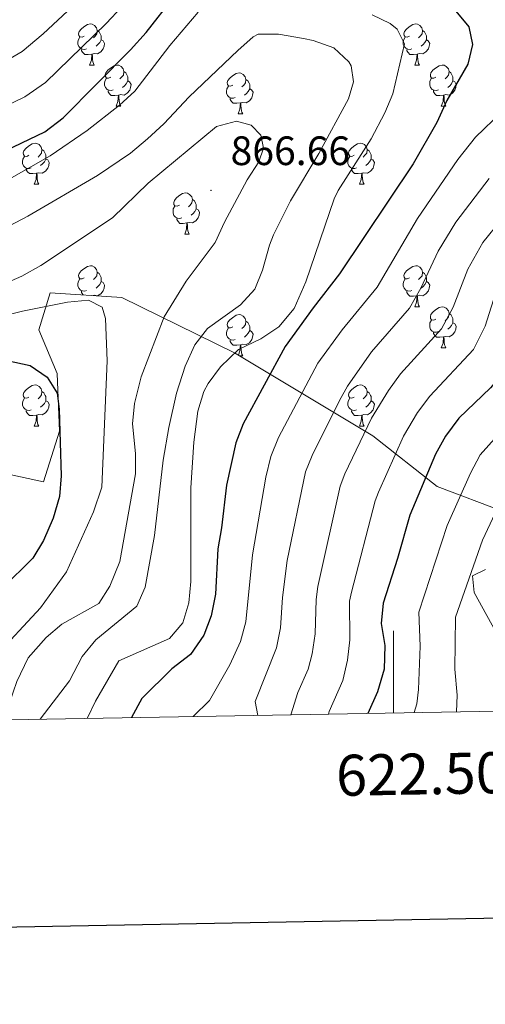
# Model space of a CAD drawing. Units: metres. Extents: x 620537 to 625044, y 4710577 to 4713626.
# Drawn here: x 622409 to 622522, y 4710934 to 4711174 of the extents above; entities that cross this region are included whole.
import ezdxf
from ezdxf.enums import TextEntityAlignment as Align

# ---------------------------------------------------------------- set-up
doc = ezdxf.new("R2010")
doc.units = ezdxf.units.M
doc.header["$MEASUREMENT"] = 0
for name, color, linetype, lineweight in [('Carátula', 7, 'Continuous', 5), ('Level 35', 92, 'Continuous', 0), ('Level 36', 19, 'Continuous', 0), ('Level 4', 36, 'Continuous', 30), ('Level 41', 39, 'Continuous', 0), ('Level 5', 36, 'Continuous', 0), ('Level 61', 19, 'Continuous', 0), ('Level 63', 7, 'Continuous', 0), ('Level 7', 19, 'Continuous', 0)]:
    doc.layers.add(name, color=color, linetype=linetype, lineweight=lineweight)
doc.styles.add('Arial', font='ARIAL.TTF', dxfattribs={"height": 0.2})

# ---------------------------------------------------------------- blocks, each defined once
blk = doc.blocks.new('5PATER')
at = {"layer": 'Carátula', "linetype": 'Continuous', "lineweight": 5}
h = blk.add_hatch(color=250, dxfattribs=at)
edge = h.paths.add_edge_path()
edge.add_ellipse((0, 0), major_axis=(-1.33, -1.34), ratio=0.999422, start_angle=0, end_angle=360)

msp = doc.modelspace()

# ---------------------------------------------------------------- linework, layer by layer
at = {"layer": 'Level 35', "color": 92, "linetype": 'Continuous', "lineweight": 0, "ltscale": 0.5}
for points in [[(622526.93, 4711053.94, 814.05), (622510.63, 4711060.13, 823.17), (622494.9, 4711072.5, 833.82), (622461.19, 4711092.73, 855.06), (622433.66, 4711106.23, 868.65), (622416.24, 4711107.35, 868.17), (622413.43, 4711098.36, 871.96), (622417.93, 4711087.67, 874.13), (622418.49, 4711073.62, 875.03), (622414.56, 4711061.25, 876.77), (622398.82, 4711064.62, 884.62), (622388.71, 4711061.81, 885.01), (622382.53, 4711047.2, 885.01), (622369.05, 4711039.89, 887.59), (622352.19, 4711038.76, 890.79), (622329.72, 4711039.89, 894.53), (622302.57, 4711031.26, 903.35)], [(622525.8, 4711023.02, 808.78), (622519.62, 4711034.27, 813.71), (622519.24, 4711038.33, 814.68), (622522.43, 4711039.89, 813.26)]]:
    msp.add_polyline3d(points, dxfattribs=at)
at = {"layer": 'Level 36', "color": 92, "linetype": 'Continuous', "lineweight": 0}
for p, q in [((622425.83, 4711162.93, 0.01), (622426.95, 4711162.93, 0.01)), ((622505.15, 4711162.93, 0.01), (622506.28, 4711162.93, 0.01)), ((622432.3, 4711152.89, 0.01), (622433.43, 4711152.89, 0.01)), ((622511.63, 4711152.89, 0.01), (622512.75, 4711152.89, 0.01)), ((622462.07, 4711150.99, 0.01), (622463.2, 4711150.99, 0.01)), ((622412.32, 4711133.84, 0.01), (622413.45, 4711133.84, 0.01)), ((622491.65, 4711133.84, 0.01), (622492.78, 4711133.84, 0.01)), ((622449.02, 4711121.7, 0.01), (622450.14, 4711121.7, 0.01)), ((622505.15, 4711103.94, 0.01), (622506.28, 4711103.94, 0.01)), ((622511.63, 4711093.9, 0.01), (622512.75, 4711093.9, 0.01)), ((622462.41, 4711092, 0.01), (622463.2, 4711092, 0.01)), ((622412.32, 4711074.85, 0.01), (622413.45, 4711074.85, 0.01)), ((622491.65, 4711074.85, 0.01), (622492.78, 4711074.85, 0.01))]:
    msp.add_line(p, q, dxfattribs=at)
for points in [[(622424.53, 4711169.99, 0.01), (622424, 4711169.72, 0.01), (622423.47, 4711169.78, 0.01), (622423.2, 4711170.15, 0.01), (622423.15, 4711170.57, 0.01), (622423.31, 4711171.09, 0.01), (622423.79, 4711171.69, 0.01), (622424.42, 4711172.22, 0.01), (622425.32, 4711172.8, 0.01), (622426.07, 4711172.96, 0.01), (622426.49, 4711172.91, 0.01), (622427.02, 4711172.59, 0.01), (622427.55, 4711172.01, 0.01), (622427.71, 4711171.37, 0.01), (622427.6, 4711170.52, 0.01), (622427.18, 4711169.99, 0.01), (622426.76, 4711169.56, 0.01)], [(622427.71, 4711171.37, 0.01), (622428.19, 4711171.05, 0.01), (622428.5, 4711170.41, 0.01), (622428.66, 4711170.09, 0.01), (622428.66, 4711169.51, 0.01), (622428.66, 4711169.09, 0.01), (622428.29, 4711168.4, 0.01), (622427.87, 4711167.92, 0.01), (622427.39, 4711167.5, 0.01)], [(622503.85, 4711169.99, 0.01), (622503.32, 4711169.72, 0.01), (622502.79, 4711169.78, 0.01), (622502.53, 4711170.15, 0.01), (622502.47, 4711170.57, 0.01), (622502.63, 4711171.09, 0.01), (622503.11, 4711171.69, 0.01), (622503.75, 4711172.22, 0.01), (622504.65, 4711172.8, 0.01), (622505.39, 4711172.96, 0.01), (622505.82, 4711172.91, 0.01), (622506.35, 4711172.59, 0.01), (622506.88, 4711172.01, 0.01), (622507.04, 4711171.37, 0.01), (622506.93, 4711170.52, 0.01), (622506.5, 4711169.99, 0.01), (622506.08, 4711169.56, 0.01)], [(622507.04, 4711171.37, 0.01), (622507.51, 4711171.05, 0.01), (622507.83, 4711170.41, 0.01), (622507.99, 4711170.09, 0.01), (622507.99, 4711169.51, 0.01), (622507.99, 4711169.09, 0.01), (622507.62, 4711168.4, 0.01), (622507.2, 4711167.92, 0.01), (622506.72, 4711167.5, 0.01)], [(622425.11, 4711166.91, 0.01), (622424.69, 4711166.75, 0.01), (622424.1, 4711166.81, 0.01), (622423.63, 4711167.02, 0.01), (622423.2, 4711167.44, 0.01), (622422.99, 4711168.03, 0.01), (622422.99, 4711168.45, 0.01), (622423.04, 4711169.03, 0.01), (622423.47, 4711169.72, 0.01)], [(622428.66, 4711169.09, 0.01), (622429.12, 4711168.84, 0.01), (622429.46, 4711168.22, 0.01), (622429.35, 4711167.5, 0.01), (622429.14, 4711166.86, 0.01), (622428.56, 4711166.12, 0.01), (622427.76, 4711165.64, 0.01), (622426.91, 4711165.74, 0.01), (622426.48, 4711165.61, 0.01)], [(622504.44, 4711166.91, 0.01), (622504.01, 4711166.75, 0.01), (622503.43, 4711166.81, 0.01), (622502.95, 4711167.02, 0.01), (622502.53, 4711167.44, 0.01), (622502.31, 4711168.03, 0.01), (622502.31, 4711168.45, 0.01), (622502.37, 4711169.03, 0.01), (622502.79, 4711169.72, 0.01)], [(622507.99, 4711169.09, 0.01), (622508.44, 4711168.84, 0.01), (622508.79, 4711168.22, 0.01), (622508.68, 4711167.5, 0.01), (622508.47, 4711166.86, 0.01), (622507.88, 4711166.12, 0.01), (622507.09, 4711165.64, 0.01), (622506.24, 4711165.74, 0.01), (622505.81, 4711165.61, 0.01)], [(622426.37, 4711165.61, 0.01), (622425.48, 4711165.53, 0.01), (622424.64, 4711165.53, 0.01), (622424.21, 4711165.96, 0.01), (622423.89, 4711166.43, 0.01), (622423.89, 4711166.75, 0.01)], [(622505.7, 4711165.61, 0.01), (622504.81, 4711165.53, 0.01), (622503.96, 4711165.53, 0.01), (622503.54, 4711165.96, 0.01), (622503.22, 4711166.43, 0.01), (622503.22, 4711166.75, 0.01)], [(622425.83, 4711162.93, 0.01), (622426.26, 4711164.09, 0.01), (622426.37, 4711165.61, 0.01), (622426.48, 4711165.61, 0.01), (622426.52, 4711165.03, 0.01), (622426.55, 4711164.34, 0.01), (622426.62, 4711163.73, 0.01), (622426.74, 4711163.33, 0.01), (622426.95, 4711162.93, 0.01)], [(622505.15, 4711162.93, 0.01), (622505.59, 4711164.09, 0.01), (622505.7, 4711165.61, 0.01), (622505.81, 4711165.61, 0.01), (622505.84, 4711165.03, 0.01), (622505.88, 4711164.34, 0.01), (622505.95, 4711163.73, 0.01), (622506.06, 4711163.33, 0.01), (622506.28, 4711162.93, 0.01)], [(622431, 4711159.95, 0.01), (622430.47, 4711159.69, 0.01), (622429.94, 4711159.74, 0.01), (622429.68, 4711160.11, 0.01), (622429.62, 4711160.54, 0.01), (622429.78, 4711161.06, 0.01), (622430.26, 4711161.65, 0.01), (622430.9, 4711162.18, 0.01), (622431.8, 4711162.77, 0.01), (622432.54, 4711162.93, 0.01), (622432.97, 4711162.87, 0.01), (622433.5, 4711162.56, 0.01), (622434.03, 4711161.97, 0.01), (622434.19, 4711161.33, 0.01), (622434.08, 4711160.48, 0.01), (622433.65, 4711159.95, 0.01), (622433.23, 4711159.53, 0.01)], [(622434.19, 4711161.33, 0.01), (622434.66, 4711161.02, 0.01), (622434.98, 4711160.38, 0.01), (622435.14, 4711160.06, 0.01), (622435.14, 4711159.48, 0.01), (622435.14, 4711159.05, 0.01), (622434.77, 4711158.36, 0.01), (622434.35, 4711157.88, 0.01), (622433.87, 4711157.46, 0.01)], [(622460.77, 4711158.05, 0.01), (622460.24, 4711157.78, 0.01), (622459.71, 4711157.84, 0.01), (622459.45, 4711158.21, 0.01), (622459.39, 4711158.63, 0.01), (622459.55, 4711159.15, 0.01), (622460.03, 4711159.75, 0.01), (622460.67, 4711160.28, 0.01), (622461.57, 4711160.86, 0.01), (622462.31, 4711161.02, 0.01), (622462.74, 4711160.97, 0.01), (622463.27, 4711160.65, 0.01), (622463.8, 4711160.07, 0.01), (622463.96, 4711159.43, 0.01), (622463.85, 4711158.58, 0.01), (622463.42, 4711158.05, 0.01), (622463, 4711157.62, 0.01)], [(622510.33, 4711159.95, 0.01), (622509.8, 4711159.69, 0.01), (622509.27, 4711159.74, 0.01), (622509, 4711160.11, 0.01), (622508.95, 4711160.54, 0.01), (622509.11, 4711161.06, 0.01), (622509.59, 4711161.65, 0.01), (622510.22, 4711162.18, 0.01), (622511.12, 4711162.77, 0.01), (622511.87, 4711162.93, 0.01), (622512.29, 4711162.87, 0.01), (622512.82, 4711162.56, 0.01), (622513.35, 4711161.97, 0.01), (622513.51, 4711161.33, 0.01), (622513.4, 4711160.48, 0.01), (622512.98, 4711159.95, 0.01), (622512.56, 4711159.53, 0.01)], [(622513.51, 4711161.33, 0.01), (622513.99, 4711161.02, 0.01), (622514.3, 4711160.38, 0.01), (622514.46, 4711160.06, 0.01), (622514.46, 4711159.48, 0.01), (622514.46, 4711159.05, 0.01), (622514.09, 4711158.36, 0.01), (622513.67, 4711157.88, 0.01), (622513.19, 4711157.46, 0.01)], [(622431.59, 4711156.87, 0.01), (622431.16, 4711156.71, 0.01), (622430.58, 4711156.77, 0.01), (622430.1, 4711156.98, 0.01), (622429.68, 4711157.41, 0.01), (622429.46, 4711157.99, 0.01), (622429.46, 4711158.41, 0.01), (622429.52, 4711159, 0.01), (622429.94, 4711159.69, 0.01)], [(622435.14, 4711159.05, 0.01), (622435.59, 4711158.8, 0.01), (622435.94, 4711158.19, 0.01), (622435.83, 4711157.46, 0.01), (622435.62, 4711156.82, 0.01), (622435.03, 4711156.08, 0.01), (622434.24, 4711155.6, 0.01), (622433.39, 4711155.71, 0.01), (622432.96, 4711155.58, 0.01)], [(622463.96, 4711159.43, 0.01), (622464.43, 4711159.11, 0.01), (622464.75, 4711158.47, 0.01), (622464.91, 4711158.15, 0.01), (622464.91, 4711157.57, 0.01), (622464.91, 4711157.15, 0.01), (622464.54, 4711156.46, 0.01), (622464.12, 4711155.98, 0.01), (622463.64, 4711155.56, 0.01)], [(622510.91, 4711156.87, 0.01), (622510.49, 4711156.71, 0.01), (622509.9, 4711156.77, 0.01), (622509.43, 4711156.98, 0.01), (622509, 4711157.41, 0.01), (622508.79, 4711157.99, 0.01), (622508.79, 4711158.41, 0.01), (622508.84, 4711159, 0.01), (622509.27, 4711159.69, 0.01)], [(622514.46, 4711159.05, 0.01), (622514.92, 4711158.8, 0.01), (622515.26, 4711158.19, 0.01), (622515.15, 4711157.46, 0.01), (622514.94, 4711156.82, 0.01), (622514.36, 4711156.08, 0.01), (622513.56, 4711155.6, 0.01), (622512.71, 4711155.71, 0.01), (622512.28, 4711155.58, 0.01)], [(622432.85, 4711155.58, 0.01), (622431.96, 4711155.49, 0.01), (622431.11, 4711155.49, 0.01), (622430.69, 4711155.92, 0.01), (622430.37, 4711156.4, 0.01), (622430.37, 4711156.71, 0.01)], [(622461.36, 4711154.97, 0.01), (622460.93, 4711154.81, 0.01), (622460.35, 4711154.87, 0.01), (622459.87, 4711155.08, 0.01), (622459.45, 4711155.5, 0.01), (622459.23, 4711156.09, 0.01), (622459.23, 4711156.51, 0.01), (622459.29, 4711157.09, 0.01), (622459.71, 4711157.78, 0.01)], [(622464.91, 4711157.15, 0.01), (622465.36, 4711156.9, 0.01), (622465.71, 4711156.28, 0.01), (622465.6, 4711155.56, 0.01), (622465.39, 4711154.92, 0.01), (622464.8, 4711154.18, 0.01), (622464.01, 4711153.7, 0.01), (622463.16, 4711153.8, 0.01), (622462.73, 4711153.67, 0.01)], [(622512.17, 4711155.58, 0.01), (622511.28, 4711155.49, 0.01), (622510.44, 4711155.49, 0.01), (622510.01, 4711155.92, 0.01), (622509.69, 4711156.4, 0.01), (622509.69, 4711156.71, 0.01)], [(622432.3, 4711152.89, 0.01), (622432.74, 4711154.05, 0.01), (622432.85, 4711155.58, 0.01), (622432.96, 4711155.58, 0.01), (622432.99, 4711154.99, 0.01), (622433.03, 4711154.31, 0.01), (622433.1, 4711153.69, 0.01), (622433.21, 4711153.29, 0.01), (622433.43, 4711152.89, 0.01)], [(622462.62, 4711153.67, 0.01), (622461.73, 4711153.59, 0.01), (622460.88, 4711153.59, 0.01), (622460.46, 4711154.02, 0.01), (622460.14, 4711154.49, 0.01), (622460.14, 4711154.81, 0.01)], [(622511.63, 4711152.89, 0.01), (622512.06, 4711154.05, 0.01), (622512.17, 4711155.58, 0.01), (622512.28, 4711155.58, 0.01), (622512.32, 4711154.99, 0.01), (622512.35, 4711154.31, 0.01), (622512.42, 4711153.69, 0.01), (622512.54, 4711153.29, 0.01), (622512.75, 4711152.89, 0.01)], [(622462.07, 4711150.99, 0.01), (622462.51, 4711152.15, 0.01), (622462.62, 4711153.67, 0.01), (622462.73, 4711153.67, 0.01), (622462.76, 4711153.09, 0.01), (622462.8, 4711152.4, 0.01), (622462.87, 4711151.79, 0.01), (622462.98, 4711151.39, 0.01), (622463.2, 4711150.99, 0.01)], [(622411.02, 4711140.9, 0.01), (622410.49, 4711140.64, 0.01), (622409.96, 4711140.7, 0.01), (622409.7, 4711141.06, 0.01), (622409.64, 4711141.49, 0.01), (622409.8, 4711142.01, 0.01), (622410.28, 4711142.6, 0.01), (622410.92, 4711143.14, 0.01), (622411.82, 4711143.72, 0.01), (622412.56, 4711143.88, 0.01), (622412.99, 4711143.82, 0.01), (622413.52, 4711143.51, 0.01), (622414.05, 4711142.92, 0.01), (622414.21, 4711142.28, 0.01), (622414.1, 4711141.44, 0.01), (622413.67, 4711140.9, 0.01), (622413.25, 4711140.48, 0.01)], [(622414.21, 4711142.28, 0.01), (622414.68, 4711141.97, 0.01), (622415, 4711141.33, 0.01), (622415.16, 4711141.01, 0.01), (622415.16, 4711140.43, 0.01), (622415.16, 4711140, 0.01), (622414.79, 4711139.32, 0.01), (622414.37, 4711138.84, 0.01), (622413.89, 4711138.42, 0.01)], [(622490.35, 4711140.9, 0.01), (622489.82, 4711140.64, 0.01), (622489.29, 4711140.7, 0.01), (622489.03, 4711141.06, 0.01), (622488.97, 4711141.49, 0.01), (622489.13, 4711142.01, 0.01), (622489.61, 4711142.6, 0.01), (622490.25, 4711143.14, 0.01), (622491.15, 4711143.72, 0.01), (622491.89, 4711143.88, 0.01), (622492.32, 4711143.82, 0.01), (622492.85, 4711143.51, 0.01), (622493.38, 4711142.92, 0.01), (622493.54, 4711142.28, 0.01), (622493.43, 4711141.44, 0.01), (622493, 4711140.9, 0.01), (622492.58, 4711140.48, 0.01)], [(622493.54, 4711142.28, 0.01), (622494.01, 4711141.97, 0.01), (622494.33, 4711141.33, 0.01), (622494.49, 4711141.01, 0.01), (622494.49, 4711140.43, 0.01), (622494.49, 4711140, 0.01), (622494.12, 4711139.32, 0.01), (622493.7, 4711138.84, 0.01), (622493.22, 4711138.42, 0.01)], [(622411.61, 4711137.82, 0.01), (622411.18, 4711137.66, 0.01), (622410.6, 4711137.72, 0.01), (622410.12, 4711137.94, 0.01), (622409.7, 4711138.36, 0.01), (622409.48, 4711138.94, 0.01), (622409.48, 4711139.36, 0.01), (622409.54, 4711139.95, 0.01), (622409.96, 4711140.64, 0.01)], [(622415.16, 4711140, 0.01), (622415.61, 4711139.76, 0.01), (622415.96, 4711139.14, 0.01), (622415.85, 4711138.42, 0.01), (622415.64, 4711137.78, 0.01), (622415.05, 4711137.04, 0.01), (622414.26, 4711136.56, 0.01), (622413.41, 4711136.66, 0.01), (622412.98, 4711136.53, 0.01)], [(622490.94, 4711137.82, 0.01), (622490.51, 4711137.66, 0.01), (622489.93, 4711137.72, 0.01), (622489.45, 4711137.94, 0.01), (622489.03, 4711138.36, 0.01), (622488.81, 4711138.94, 0.01), (622488.81, 4711139.36, 0.01), (622488.87, 4711139.95, 0.01), (622489.29, 4711140.64, 0.01)], [(622494.49, 4711140, 0.01), (622494.94, 4711139.76, 0.01), (622495.29, 4711139.14, 0.01), (622495.18, 4711138.42, 0.01), (622494.97, 4711137.78, 0.01), (622494.38, 4711137.04, 0.01), (622493.59, 4711136.56, 0.01), (622492.74, 4711136.66, 0.01), (622492.31, 4711136.53, 0.01)], [(622412.87, 4711136.53, 0.01), (622411.98, 4711136.44, 0.01), (622411.13, 4711136.44, 0.01), (622410.71, 4711136.88, 0.01), (622410.39, 4711137.35, 0.01), (622410.39, 4711137.66, 0.01)], [(622492.2, 4711136.53, 0.01), (622491.31, 4711136.44, 0.01), (622490.46, 4711136.44, 0.01), (622490.04, 4711136.88, 0.01), (622489.72, 4711137.35, 0.01), (622489.72, 4711137.66, 0.01)], [(622412.32, 4711133.84, 0.01), (622412.76, 4711135, 0.01), (622412.87, 4711136.53, 0.01), (622412.98, 4711136.53, 0.01), (622413.01, 4711135.94, 0.01), (622413.05, 4711135.26, 0.01), (622413.12, 4711134.64, 0.01), (622413.23, 4711134.24, 0.01), (622413.45, 4711133.84, 0.01)], [(622491.65, 4711133.84, 0.01), (622492.09, 4711135, 0.01), (622492.2, 4711136.53, 0.01), (622492.31, 4711136.53, 0.01), (622492.34, 4711135.94, 0.01), (622492.38, 4711135.26, 0.01), (622492.45, 4711134.64, 0.01), (622492.56, 4711134.24, 0.01), (622492.78, 4711133.84, 0.01)], [(622447.72, 4711128.76, 0.01), (622447.18, 4711128.5, 0.01), (622446.66, 4711128.56, 0.01), (622446.39, 4711128.92, 0.01), (622446.34, 4711129.35, 0.01), (622446.5, 4711129.87, 0.01), (622446.98, 4711130.46, 0.01), (622447.61, 4711131, 0.01), (622448.51, 4711131.58, 0.01), (622449.26, 4711131.74, 0.01), (622449.68, 4711131.68, 0.01), (622450.21, 4711131.37, 0.01), (622450.74, 4711130.78, 0.01), (622450.9, 4711130.14, 0.01), (622450.79, 4711129.3, 0.01), (622450.36, 4711128.76, 0.01), (622449.94, 4711128.34, 0.01)], [(622450.9, 4711130.14, 0.01), (622451.38, 4711129.83, 0.01), (622451.69, 4711129.19, 0.01), (622451.85, 4711128.87, 0.01), (622451.85, 4711128.29, 0.01), (622451.85, 4711127.86, 0.01), (622451.48, 4711127.18, 0.01), (622451.06, 4711126.7, 0.01), (622450.58, 4711126.28, 0.01)], [(622448.3, 4711125.68, 0.01), (622447.88, 4711125.52, 0.01), (622447.29, 4711125.58, 0.01), (622446.82, 4711125.8, 0.01), (622446.39, 4711126.22, 0.01), (622446.18, 4711126.8, 0.01), (622446.18, 4711127.22, 0.01), (622446.23, 4711127.81, 0.01), (622446.66, 4711128.5, 0.01)], [(622451.85, 4711127.86, 0.01), (622452.3, 4711127.62, 0.01), (622452.65, 4711127, 0.01), (622452.54, 4711126.28, 0.01), (622452.33, 4711125.64, 0.01), (622451.74, 4711124.9, 0.01), (622450.95, 4711124.42, 0.01), (622450.1, 4711124.52, 0.01), (622449.67, 4711124.39, 0.01)], [(622449.56, 4711124.39, 0.01), (622448.67, 4711124.3, 0.01), (622447.82, 4711124.3, 0.01), (622447.4, 4711124.74, 0.01), (622447.08, 4711125.21, 0.01), (622447.08, 4711125.52, 0.01)], [(622449.02, 4711121.7, 0.01), (622449.45, 4711122.86, 0.01), (622449.56, 4711124.39, 0.01), (622449.67, 4711124.39, 0.01), (622449.7, 4711123.8, 0.01), (622449.74, 4711123.12, 0.01), (622449.81, 4711122.5, 0.01), (622449.92, 4711122.1, 0.01), (622450.14, 4711121.7, 0.01)], [(622424.53, 4711111, 0.01), (622424, 4711110.73, 0.01), (622423.47, 4711110.79, 0.01), (622423.2, 4711111.16, 0.01), (622423.15, 4711111.58, 0.01), (622423.31, 4711112.1, 0.01), (622423.79, 4711112.7, 0.01), (622424.42, 4711113.23, 0.01), (622425.32, 4711113.81, 0.01), (622426.07, 4711113.97, 0.01), (622426.49, 4711113.92, 0.01), (622427.02, 4711113.6, 0.01), (622427.55, 4711113.02, 0.01), (622427.71, 4711112.38, 0.01), (622427.6, 4711111.53, 0.01), (622427.18, 4711111, 0.01), (622426.76, 4711110.57, 0.01)], [(622503.85, 4711111, 0.01), (622503.32, 4711110.73, 0.01), (622502.79, 4711110.79, 0.01), (622502.53, 4711111.16, 0.01), (622502.47, 4711111.58, 0.01), (622502.63, 4711112.1, 0.01), (622503.11, 4711112.7, 0.01), (622503.75, 4711113.23, 0.01), (622504.65, 4711113.81, 0.01), (622505.39, 4711113.97, 0.01), (622505.82, 4711113.92, 0.01), (622506.35, 4711113.6, 0.01), (622506.88, 4711113.02, 0.01), (622507.04, 4711112.38, 0.01), (622506.93, 4711111.53, 0.01), (622506.5, 4711111, 0.01), (622506.08, 4711110.57, 0.01)], [(622425.11, 4711107.92, 0.01), (622424.69, 4711107.76, 0.01), (622424.1, 4711107.82, 0.01), (622423.63, 4711108.03, 0.01), (622423.2, 4711108.45, 0.01), (622422.99, 4711109.04, 0.01), (622422.99, 4711109.46, 0.01), (622423.04, 4711110.04, 0.01), (622423.47, 4711110.73, 0.01)], [(622427.71, 4711112.38, 0.01), (622428.19, 4711112.06, 0.01), (622428.5, 4711111.42, 0.01), (622428.66, 4711111.1, 0.01), (622428.66, 4711110.52, 0.01), (622428.66, 4711110.1, 0.01), (622428.29, 4711109.41, 0.01), (622427.87, 4711108.93, 0.01), (622427.39, 4711108.51, 0.01)], [(622504.44, 4711107.92, 0.01), (622504.01, 4711107.76, 0.01), (622503.43, 4711107.82, 0.01), (622502.95, 4711108.03, 0.01), (622502.53, 4711108.45, 0.01), (622502.31, 4711109.04, 0.01), (622502.31, 4711109.46, 0.01), (622502.37, 4711110.04, 0.01), (622502.79, 4711110.73, 0.01)], [(622507.04, 4711112.38, 0.01), (622507.51, 4711112.06, 0.01), (622507.83, 4711111.42, 0.01), (622507.99, 4711111.1, 0.01), (622507.99, 4711110.52, 0.01), (622507.99, 4711110.1, 0.01), (622507.62, 4711109.41, 0.01), (622507.2, 4711108.93, 0.01), (622506.72, 4711108.51, 0.01)], [(622428.66, 4711110.1, 0.01), (622429.12, 4711109.85, 0.01), (622429.46, 4711109.23, 0.01), (622429.35, 4711108.51, 0.01), (622429.14, 4711107.87, 0.01), (622428.56, 4711107.13, 0.01), (622427.76, 4711106.65, 0.01), (622426.91, 4711106.75, 0.01), (622426.68, 4711106.68, 0.01)], [(622507.99, 4711110.1, 0.01), (622508.44, 4711109.85, 0.01), (622508.79, 4711109.23, 0.01), (622508.68, 4711108.51, 0.01), (622508.47, 4711107.87, 0.01), (622507.88, 4711107.13, 0.01), (622507.09, 4711106.65, 0.01), (622506.24, 4711106.75, 0.01), (622505.81, 4711106.62, 0.01)], [(622424.35, 4711106.83, 0.01), (622424.21, 4711106.97, 0.01), (622423.89, 4711107.44, 0.01), (622423.89, 4711107.76, 0.01)], [(622505.7, 4711106.62, 0.01), (622504.81, 4711106.54, 0.01), (622503.96, 4711106.54, 0.01), (622503.54, 4711106.97, 0.01), (622503.22, 4711107.44, 0.01), (622503.22, 4711107.76, 0.01)], [(622505.15, 4711103.94, 0.01), (622505.59, 4711105.1, 0.01), (622505.7, 4711106.62, 0.01), (622505.81, 4711106.62, 0.01), (622505.84, 4711106.04, 0.01), (622505.88, 4711105.35, 0.01), (622505.95, 4711104.74, 0.01), (622506.06, 4711104.34, 0.01), (622506.28, 4711103.94, 0.01)], [(622510.33, 4711100.96, 0.01), (622509.8, 4711100.7, 0.01), (622509.27, 4711100.75, 0.01), (622509, 4711101.12, 0.01), (622508.95, 4711101.55, 0.01), (622509.11, 4711102.07, 0.01), (622509.59, 4711102.66, 0.01), (622510.22, 4711103.19, 0.01), (622511.12, 4711103.78, 0.01), (622511.87, 4711103.94, 0.01), (622512.29, 4711103.88, 0.01), (622512.82, 4711103.57, 0.01), (622513.35, 4711102.98, 0.01), (622513.51, 4711102.34, 0.01), (622513.4, 4711101.49, 0.01), (622512.98, 4711100.96, 0.01), (622512.56, 4711100.54, 0.01)], [(622460.77, 4711099.06, 0.01), (622460.24, 4711098.79, 0.01), (622459.71, 4711098.85, 0.01), (622459.45, 4711099.22, 0.01), (622459.39, 4711099.64, 0.01), (622459.55, 4711100.16, 0.01), (622460.03, 4711100.76, 0.01), (622460.67, 4711101.29, 0.01), (622461.57, 4711101.87, 0.01), (622462.31, 4711102.03, 0.01), (622462.74, 4711101.98, 0.01), (622463.27, 4711101.66, 0.01), (622463.8, 4711101.08, 0.01), (622463.96, 4711100.44, 0.01), (622463.85, 4711099.59, 0.01), (622463.42, 4711099.06, 0.01), (622463, 4711098.63, 0.01)], [(622513.51, 4711102.34, 0.01), (622513.99, 4711102.03, 0.01), (622514.3, 4711101.39, 0.01), (622514.46, 4711101.07, 0.01), (622514.46, 4711100.49, 0.01), (622514.46, 4711100.06, 0.01), (622514.09, 4711099.37, 0.01), (622513.67, 4711098.89, 0.01), (622513.19, 4711098.47, 0.01)], [(622461.36, 4711095.98, 0.01), (622460.93, 4711095.82, 0.01), (622460.35, 4711095.88, 0.01), (622459.87, 4711096.09, 0.01), (622459.45, 4711096.51, 0.01), (622459.23, 4711097.1, 0.01), (622459.23, 4711097.52, 0.01), (622459.29, 4711098.1, 0.01), (622459.71, 4711098.79, 0.01)], [(622463.96, 4711100.44, 0.01), (622464.43, 4711100.12, 0.01), (622464.75, 4711099.48, 0.01), (622464.91, 4711099.16, 0.01), (622464.91, 4711098.58, 0.01), (622464.91, 4711098.16, 0.01), (622464.54, 4711097.47, 0.01), (622464.12, 4711096.99, 0.01), (622463.64, 4711096.57, 0.01)], [(622510.91, 4711097.88, 0.01), (622510.49, 4711097.72, 0.01), (622509.9, 4711097.78, 0.01), (622509.43, 4711097.99, 0.01), (622509, 4711098.42, 0.01), (622508.79, 4711099, 0.01), (622508.79, 4711099.42, 0.01), (622508.84, 4711100.01, 0.01), (622509.27, 4711100.7, 0.01)], [(622514.46, 4711100.06, 0.01), (622514.92, 4711099.81, 0.01), (622515.26, 4711099.2, 0.01), (622515.15, 4711098.47, 0.01), (622514.94, 4711097.83, 0.01), (622514.36, 4711097.09, 0.01), (622513.56, 4711096.61, 0.01), (622512.71, 4711096.72, 0.01), (622512.28, 4711096.59, 0.01)], [(622464.91, 4711098.16, 0.01), (622465.36, 4711097.91, 0.01), (622465.71, 4711097.29, 0.01), (622465.6, 4711096.57, 0.01), (622465.39, 4711095.93, 0.01), (622464.8, 4711095.19, 0.01), (622464.01, 4711094.71, 0.01), (622463.16, 4711094.81, 0.01), (622462.73, 4711094.68, 0.01)], [(622512.17, 4711096.59, 0.01), (622511.28, 4711096.5, 0.01), (622510.44, 4711096.5, 0.01), (622510.01, 4711096.93, 0.01), (622509.69, 4711097.41, 0.01), (622509.69, 4711097.72, 0.01)], [(622511.63, 4711093.9, 0.01), (622512.06, 4711095.06, 0.01), (622512.17, 4711096.59, 0.01), (622512.28, 4711096.59, 0.01), (622512.32, 4711096, 0.01), (622512.35, 4711095.32, 0.01), (622512.42, 4711094.7, 0.01), (622512.54, 4711094.3, 0.01), (622512.75, 4711093.9, 0.01)], [(622462.62, 4711094.68, 0.01), (622461.73, 4711094.6, 0.01), (622460.88, 4711094.6, 0.01), (622460.46, 4711095.03, 0.01), (622460.14, 4711095.5, 0.01), (622460.14, 4711095.82, 0.01)], [(622462.13, 4711092.16, 0.01), (622462.51, 4711093.16, 0.01), (622462.62, 4711094.68, 0.01), (622462.73, 4711094.68, 0.01), (622462.76, 4711094.1, 0.01), (622462.8, 4711093.41, 0.01), (622462.87, 4711092.8, 0.01), (622462.98, 4711092.4, 0.01), (622463.2, 4711092, 0.01)], [(622411.02, 4711081.91, 0.01), (622410.49, 4711081.65, 0.01), (622409.96, 4711081.7, 0.01), (622409.7, 4711082.07, 0.01), (622409.64, 4711082.5, 0.01), (622409.8, 4711083.02, 0.01), (622410.28, 4711083.61, 0.01), (622410.92, 4711084.14, 0.01), (622411.82, 4711084.73, 0.01), (622412.56, 4711084.89, 0.01), (622412.99, 4711084.83, 0.01), (622413.52, 4711084.52, 0.01), (622414.05, 4711083.93, 0.01), (622414.21, 4711083.29, 0.01), (622414.1, 4711082.44, 0.01), (622413.67, 4711081.91, 0.01), (622413.25, 4711081.49, 0.01)], [(622490.35, 4711081.91, 0.01), (622489.82, 4711081.65, 0.01), (622489.29, 4711081.7, 0.01), (622489.03, 4711082.07, 0.01), (622488.97, 4711082.5, 0.01), (622489.13, 4711083.02, 0.01), (622489.61, 4711083.61, 0.01), (622490.25, 4711084.14, 0.01), (622491.15, 4711084.73, 0.01), (622491.89, 4711084.89, 0.01), (622492.32, 4711084.83, 0.01), (622492.85, 4711084.52, 0.01), (622493.38, 4711083.93, 0.01), (622493.54, 4711083.29, 0.01), (622493.43, 4711082.44, 0.01), (622493, 4711081.91, 0.01), (622492.58, 4711081.49, 0.01)], [(622414.21, 4711083.29, 0.01), (622414.68, 4711082.98, 0.01), (622415, 4711082.34, 0.01), (622415.16, 4711082.02, 0.01), (622415.16, 4711081.44, 0.01), (622415.16, 4711081.01, 0.01), (622414.79, 4711080.32, 0.01), (622414.37, 4711079.84, 0.01), (622413.89, 4711079.42, 0.01)], [(622493.54, 4711083.29, 0.01), (622494.01, 4711082.98, 0.01), (622494.33, 4711082.34, 0.01), (622494.49, 4711082.02, 0.01), (622494.49, 4711081.44, 0.01), (622494.49, 4711081.01, 0.01), (622494.12, 4711080.32, 0.01), (622493.7, 4711079.84, 0.01), (622493.22, 4711079.42, 0.01)], [(622411.61, 4711078.83, 0.01), (622411.18, 4711078.67, 0.01), (622410.6, 4711078.73, 0.01), (622410.12, 4711078.94, 0.01), (622409.7, 4711079.37, 0.01), (622409.48, 4711079.95, 0.01), (622409.48, 4711080.37, 0.01), (622409.54, 4711080.96, 0.01), (622409.96, 4711081.65, 0.01)], [(622415.16, 4711081.01, 0.01), (622415.61, 4711080.76, 0.01), (622415.96, 4711080.15, 0.01), (622415.85, 4711079.42, 0.01), (622415.64, 4711078.78, 0.01), (622415.05, 4711078.04, 0.01), (622414.26, 4711077.56, 0.01), (622413.41, 4711077.67, 0.01), (622412.98, 4711077.54, 0.01)], [(622490.94, 4711078.83, 0.01), (622490.51, 4711078.67, 0.01), (622489.93, 4711078.73, 0.01), (622489.45, 4711078.94, 0.01), (622489.03, 4711079.37, 0.01), (622488.81, 4711079.95, 0.01), (622488.81, 4711080.37, 0.01), (622488.87, 4711080.96, 0.01), (622489.29, 4711081.65, 0.01)], [(622494.49, 4711081.01, 0.01), (622494.94, 4711080.76, 0.01), (622495.29, 4711080.15, 0.01), (622495.18, 4711079.42, 0.01), (622494.97, 4711078.78, 0.01), (622494.38, 4711078.04, 0.01), (622493.59, 4711077.56, 0.01), (622492.74, 4711077.67, 0.01), (622492.31, 4711077.54, 0.01)], [(622412.87, 4711077.54, 0.01), (622411.98, 4711077.45, 0.01), (622411.13, 4711077.45, 0.01), (622410.71, 4711077.88, 0.01), (622410.39, 4711078.36, 0.01), (622410.39, 4711078.67, 0.01)], [(622412.32, 4711074.85, 0.01), (622412.76, 4711076.01, 0.01), (622412.87, 4711077.54, 0.01), (622412.98, 4711077.54, 0.01), (622413.01, 4711076.95, 0.01), (622413.05, 4711076.27, 0.01), (622413.12, 4711075.65, 0.01), (622413.23, 4711075.25, 0.01), (622413.45, 4711074.85, 0.01)], [(622492.2, 4711077.54, 0.01), (622491.31, 4711077.45, 0.01), (622490.46, 4711077.45, 0.01), (622490.04, 4711077.88, 0.01), (622489.72, 4711078.36, 0.01), (622489.72, 4711078.67, 0.01)], [(622491.65, 4711074.85, 0.01), (622492.09, 4711076.01, 0.01), (622492.2, 4711077.54, 0.01), (622492.31, 4711077.54, 0.01), (622492.34, 4711076.95, 0.01), (622492.38, 4711076.27, 0.01), (622492.45, 4711075.65, 0.01), (622492.56, 4711075.25, 0.01), (622492.78, 4711074.85, 0.01)]]:
    msp.add_polyline3d(points, dxfattribs=at)
at = {"layer": 'Level 4', "color": 36, "linetype": 'Continuous', "lineweight": 30}
for points in [[(622229.53, 4711160.19, 850.01), (622242.49, 4711157.59, 850.01), (622252.75, 4711155.02, 850.01), (622267.73, 4711149.56, 850.01), (622289.74, 4711139.76, 850.01), (622299.32, 4711135.81, 850.01), (622311.88, 4711131.7, 850.01), (622321.67, 4711129.03, 850.01), (622332.78, 4711126.95, 850.01), (622343.27, 4711125.86, 850.01), (622356.26, 4711125.42, 850.01), (622363.04, 4711125.71, 850.01), (622369.7, 4711126.81, 850.01), (622375.76, 4711128.29, 850.01), (622380.52, 4711129.83, 850.01), (622390.18, 4711134.82, 850.01), (622414.92, 4711146.65, 850.01), (622419.37, 4711150.06, 850.01), (622435.78, 4711166.65, 850.01), (622439.63, 4711170.84, 850.01), (622446.35, 4711179.6, 850.01)], [(622515.15, 4711176.08, 850.01), (622518.36, 4711172.21, 850.01), (622519.22, 4711167.91, 850.01), (622518.13, 4711163.17, 850.01), (622513.01, 4711154.25, 850.01), (622510.52, 4711148.9, 850.01), (622504.8, 4711138.79, 850.01), (622486.81, 4711111.96, 850.01), (622480.37, 4711103.72, 850.01), (622473.57, 4711094.25, 850.01), (622463.29, 4711075.41, 850.01), (622461.48, 4711070.75, 850.01), (622459.23, 4711060.42, 850.01), (622458.04, 4711049.99, 850.01), (622457.14, 4711044.87, 850.01), (622456.55, 4711033.86, 850.01), (622455.47, 4711028.54, 850.01), (622453.73, 4711023.86, 850.01), (622450.48, 4711019.14, 850.01), (622445.87, 4711015.61, 850.01)], [(622534.95, 4711109.6, 825.01), (622532.56, 4711104.33, 825.01), (622529.56, 4711092.91, 825.01), (622527.27, 4711088.47, 825.01), (622523.62, 4711084.17, 825.01), (622515.89, 4711076.77, 825.01), (622512.63, 4711072.39, 825.01), (622510.22, 4711068.01, 825.01), (622503.97, 4711053.09, 825.01), (622500.97, 4711042.53, 825.01), (622497.43, 4711031.67, 825.01), (622496.92, 4711026.69, 825.01), (622497.81, 4711021.27, 825.01), (622497.71, 4711015.57, 825.01), (622496.04, 4711010.04, 825.01), (622493.72, 4711004.73, 825.01)], [(622405.68, 4711090.81, 875.01), (622411.32, 4711089.65, 875.01), (622415.49, 4711086.78, 875.01), (622417.92, 4711082.89, 875.01), (622418.38, 4711078.97, 875.01), (622418.86, 4711062.68, 875.01), (622418.46, 4711057.7, 875.01), (622416.93, 4711052.38, 875.01), (622414.62, 4711046.9, 875.01), (622412.02, 4711042.62, 875.01), (622404.6, 4711035.33, 875.01)], [(622445.87, 4711015.61, 850.01), (622438.53, 4711008.41, 850.01), (622436.03, 4711003.71, 850.01)]]:
    msp.add_polyline3d(points, dxfattribs=at)
at = {"layer": 'Level 5', "color": 36, "linetype": 'Continuous', "lineweight": 0}
for points in [[(622247.4, 4711174.23, 840.01), (622272.97, 4711165.47, 840.01), (622279.59, 4711162.68, 840.01), (622294.33, 4711155.72, 840.01), (622303.79, 4711152.49, 840.01), (622313.77, 4711149.64, 840.01), (622327.54, 4711147.12, 840.01), (622336.24, 4711146.22, 840.01), (622346.94, 4711146.05, 840.01), (622359.75, 4711146.73, 840.01), (622370.63, 4711148.63, 840.01), (622377.23, 4711150.26, 840.01), (622405.1, 4711163.73, 840.01), (622409.41, 4711166.27, 840.01), (622414.53, 4711170.56, 840.01), (622424, 4711179.47, 840.01)], [(622228.11, 4711149.57, 855.01), (622237.94, 4711147.75, 855.01), (622250.26, 4711144.84, 855.01), (622264.34, 4711140.07, 855.01), (622281.73, 4711133.12, 855.01), (622301.14, 4711126.05, 855.01), (622324.76, 4711119.65, 855.01), (622330.88, 4711118.72, 855.01), (622347.97, 4711117.56, 855.01), (622360.21, 4711117.68, 855.01), (622371.3, 4711118.98, 855.01), (622377.36, 4711120.85, 855.01), (622382, 4711122.7, 855.01), (622398.59, 4711130.75, 855.01), (622416.21, 4711140.81, 855.01), (622425.21, 4711146.92, 855.01), (622433.16, 4711153.15, 855.01), (622436.83, 4711156.55, 855.01), (622445.37, 4711167.7, 855.01), (622452.34, 4711175.82, 855.01)], [(622229.94, 4711169.4, 845.01), (622244.94, 4711165.91, 845.01), (622255.62, 4711162.78, 845.01), (622270.35, 4711157.51, 845.01), (622296.68, 4711145.89, 845.01), (622306.53, 4711142.5, 845.01), (622317.69, 4711139.52, 845.01), (622331.98, 4711136.69, 845.01), (622336.99, 4711136.15, 845.01), (622352.61, 4711135.82, 845.01), (622361.4, 4711136.22, 845.01), (622367.72, 4711137.23, 845.01), (622378.59, 4711139.93, 845.01), (622410.01, 4711155.19, 845.01), (622415.06, 4711158.67, 845.01), (622429.89, 4711173.06, 845.01), (622433.71, 4711177.09, 845.01)], [(622499.17, 4711173.04, 855.01), (622500.88, 4711171.71, 855.01), (622502.61, 4711168.11, 855.01), (622499.78, 4711155.88, 855.01), (622497.86, 4711151.27, 855.01), (622494.52, 4711144.92, 855.01), (622486.49, 4711132.29, 855.01), (622485.5, 4711130.3, 855.01), (622478.59, 4711110.05, 855.01), (622475.75, 4711103.52, 855.01), (622472, 4711099.03, 855.01), (622467.63, 4711096.11, 855.01), (622462.18, 4711093.56, 855.01), (622457.74, 4711089.26, 855.01), (622454.73, 4711085.26, 855.01), (622453.72, 4711083.3, 855.01), (622452.2, 4711078.51, 855.01), (622451.27, 4711070.93, 855.01), (622450.49, 4711059.77, 855.01), (622450.5, 4711036.89, 855.01), (622450, 4711031.68, 855.01), (622448.61, 4711026.84, 855.01), (622445.36, 4711022.99, 855.01), (622432.96, 4711017.54, 855.01), (622427.24, 4711007.72, 855.01), (622425.27, 4711003.52, 855.01)], [(622494.74, 4711175.14, 855.01), (622499.17, 4711173.04, 855.01)], [(622236.52, 4711137.2, 860.01), (622248.31, 4711134.48, 860.01), (622260.95, 4711130.58, 860.01), (622267.96, 4711128, 860.01), (622298.26, 4711118.01, 860.01), (622322.97, 4711111.42, 860.01), (622327.91, 4711110.6, 860.01), (622333.97, 4711110.1, 860.01), (622347.67, 4711109.6, 860.01), (622359.16, 4711109.86, 860.01), (622372.9, 4711111.14, 860.01), (622380.63, 4711112.45, 860.01), (622385.48, 4711113.67, 860.01), (622392.76, 4711116.62, 860.01), (622410.75, 4711126.09, 860.01), (622427.72, 4711135.97, 860.01), (622435.84, 4711141.43, 860.01), (622439.98, 4711144.96, 860.01), (622443.93, 4711148.61, 860.01), (622450.1, 4711155.2, 860.01), (622461.98, 4711166.5, 860.01), (622465.74, 4711169.81, 860.01)], [(622465.74, 4711169.81, 860.01), (622466.92, 4711170.42, 860.01), (622471.92, 4711170.44, 860.01), (622478.03, 4711169.38, 860.01), (622480.4, 4711168.88, 860.01), (622485.44, 4711167.11, 860.01), (622489.09, 4711163.73, 860.01), (622489.64, 4711162.76, 860.01), (622490.2, 4711158.84, 860.01), (622488.99, 4711154.7, 860.01), (622481.76, 4711141.32, 860.01), (622474.86, 4711129.79, 860.01), (622470.73, 4711121.53, 860.01), (622469.68, 4711119.01, 860.01), (622468.02, 4711112.89, 860.01), (622466.17, 4711108.25, 860.01), (622462.6, 4711104.41, 860.01), (622454.62, 4711098.62, 860.01), (622451.51, 4711094.7, 860.01), (622449.17, 4711089.45, 860.01), (622447.03, 4711082.84, 860.01), (622445.12, 4711074.49, 860.01), (622443.79, 4711066.52, 860.01), (622441.65, 4711048.12, 860.01), (622439.42, 4711035.51, 860.01), (622437.36, 4711030.9, 860.01), (622427.37, 4711022.73, 860.01), (622424, 4711018.65, 860.01), (622420.96, 4711012.7, 860.01), (622413.76, 4711003.32, 860.01)], [(622532.84, 4711157.67, 845.01), (622519.93, 4711145.35, 845.01), (622515.67, 4711139.88, 845.01), (622505.85, 4711125.46, 845.01), (622496, 4711108.73, 845.01), (622487.47, 4711098.33, 845.01), (622481.54, 4711090.16, 845.01), (622471.9, 4711072.09, 845.01), (622470.04, 4711067.44, 845.01), (622468.8, 4711062.35, 845.01), (622465.6, 4711043.45, 845.01), (622463.94, 4711027.09, 845.01), (622462.66, 4711022.26, 845.01), (622460.04, 4711016.58, 845.01), (622455.06, 4711007.87, 845.01), (622451.09, 4711003.98, 845.01)], [(622235.11, 4711126.66, 865.01), (622246.36, 4711124.12, 865.01), (622257.57, 4711121.09, 865.01), (622301.6, 4711108.2, 865.01), (622316.32, 4711104.36, 865.01), (622326.12, 4711102.37, 865.01), (622336.1, 4711101.71, 865.01), (622347.38, 4711101.64, 865.01), (622367.3, 4711102.48, 865.01), (622374.49, 4711103.31, 865.01), (622385.34, 4711104.39, 865.01), (622395.29, 4711106.01, 865.01), (622399.37, 4711107.08, 865.01), (622409.31, 4711111.38, 865.01), (622413.97, 4711114.01, 865.01), (622431.42, 4711125.63, 865.01), (622440.14, 4711134.11, 865.01), (622456.79, 4711147.95, 865.01), (622461.64, 4711149.21, 865.01), (622465.22, 4711148.29, 865.01), (622467.62, 4711145.78, 865.01)], [(622467.62, 4711145.78, 865.01), (622468.27, 4711142.65, 865.01), (622467.15, 4711139.29, 865.01), (622464.28, 4711134.92, 865.01), (622458.76, 4711124.61, 865.01), (622456.49, 4711119.66, 865.01), (622449.39, 4711110.21, 865.01), (622444.03, 4711101.46, 865.01), (622438.41, 4711086.85, 865.01), (622436.75, 4711080.34, 865.01), (622436.26, 4711075.35, 865.01), (622437.06, 4711068.17, 865.01), (622436.99, 4711063.16, 865.01), (622433.2, 4711041.78, 865.01), (622430.75, 4711035.75, 865.01), (622428.07, 4711031.52, 865.01), (622419.03, 4711026.51, 865.01), (622415.23, 4711023.28, 865.01), (622410.82, 4711018.32, 865.01), (622408.05, 4711012.55, 865.01), (622406.31, 4711007.34, 865.01), (622404, 4711003.14, 865.01)], [(622523.27, 4711135.22, 840.01), (622515.19, 4711124.62, 840.01), (622510.89, 4711117.53, 840.01), (622506.62, 4711108.49, 840.01), (622503.83, 4711103.65, 840.01), (622494.58, 4711092.94, 840.01), (622488.78, 4711084.57, 840.01), (622486.79, 4711081.12, 840.01), (622480.16, 4711067.68, 840.01), (622478.48, 4711063.69, 840.01), (622474.05, 4711042.03, 840.01), (622472.9, 4711032.98, 840.01), (622472.41, 4711025.63, 840.01), (622471.45, 4711020.72, 840.01), (622466.25, 4711007.68, 840.01), (622466.89, 4711004.26, 840.01)], [(622530.68, 4711130.66, 835.01), (622521.78, 4711119.61, 835.01), (622518.11, 4711113.13, 835.01), (622514.48, 4711103.82, 835.01), (622511.65, 4711098.58, 835.01), (622501.68, 4711087.55, 835.01), (622498.71, 4711083.53, 835.01), (622494.6, 4711076.75, 835.01), (622488.1, 4711063.22, 835.01), (622486.97, 4711060.15, 835.01), (622481.53, 4711035.71, 835.01), (622481.08, 4711032.55, 835.01), (622480.87, 4711024.18, 835.01), (622480.12, 4711019.24, 835.01), (622479.12, 4711015.57, 835.01), (622476.63, 4711009.87, 835.01), (622474.9, 4711004.4, 835.01)], [(622234.66, 4711115.95, 870.01), (622273.24, 4711107.34, 870.01), (622298.17, 4711100.36, 870.01), (622314.54, 4711096.13, 870.01), (622325.19, 4711094.02, 870.01), (622330.55, 4711093.47, 870.01), (622342.08, 4711093.47, 870.01), (622371.12, 4711094.95, 870.01), (622376.09, 4711095.47, 870.01), (622388.16, 4711097.61, 870.01), (622409.47, 4711102.89, 870.01), (622420.44, 4711105.04, 870.01), (622425.53, 4711105.53, 870.01), (622428.9, 4711103.82, 870.01), (622429.73, 4711101.08, 870.01), (622430.12, 4711090.78, 870.01), (622428.79, 4711059.95, 870.01), (622426.82, 4711053.9, 870.01), (622420.21, 4711039.25, 870.01), (622413.88, 4711030.5, 870.01), (622402.31, 4711018.12, 870.01), (622393.8, 4711010.31, 870.01), (622387.66, 4711002.85, 870.01)], [(622525.34, 4711108.73, 830.01), (622522.31, 4711099.2, 830.01), (622519.46, 4711093.52, 830.01), (622508.79, 4711082.16, 830.01), (622505.8, 4711078.15, 830.01), (622502.41, 4711072.38, 830.01), (622496.3, 4711058.69, 830.01), (622495.47, 4711056.62, 830.01), (622489.72, 4711034.35, 830.01), (622489.25, 4711032.11, 830.01), (622489.34, 4711022.72, 830.01), (622488.73, 4711017.77, 830.01), (622487.58, 4711012.8, 830.01), (622484.26, 4711005.2, 830.01), (622484.07, 4711004.56, 830.01)], [(622531.71, 4711079.61, 820.01), (622521.1, 4711067.79, 820.01), (622518.71, 4711063.39, 820.01), (622513.03, 4711050.61, 820.01), (622506.17, 4711029.43, 820.01), (622506.47, 4711021.11, 820.01), (622506.06, 4711010.56, 820.01), (622505.65, 4711007.04, 820.01), (622505, 4711004.93, 820.01)], [(622527.23, 4711058.77, 815.01), (622521.68, 4711047.02, 815.01), (622515.09, 4711028.22, 815.01), (622514.96, 4711015.53, 815.01), (622515.49, 4711009.2, 815.01), (622515.32, 4711005.12, 815.01)]]:
    msp.add_polyline3d(points, dxfattribs=at)
at = {"layer": 'Level 61', "color": 19, "linetype": 'Continuous', "lineweight": 0}
msp.add_polyline3d([(621456.79, 4710986.35, 0.01), (621416.44, 4713299.67, 0.01), (624836.81, 4713360.32, 0.01), (624878.29, 4711047.01, 0.01), (621456.79, 4710986.35, 0.01)], close=True, dxfattribs=at)
at = {"layer": 'Level 63', "linetype": 'Continuous', "lineweight": 30}
msp.add_polyline3d([(621346.35, 4713348.34, 0.01), (621391.2, 4710933.77, 0.01), (624945.57, 4710999.79, 0.01), (624900.78, 4713411.36, 0.01), (621346.35, 4713348.34, 0.01)], dxfattribs=at)
at = {"layer": 'Level 63', "linetype": 'Continuous', "lineweight": 0}
msp.add_polyline3d([(622500, 4711004.85, 0.01), (622500, 4711024.85, 0.01)], dxfattribs=at)

# ---------------------------------------------------------------- block references
at = {"layer": 'Level 7', "color": 19, "linetype": 'Continuous', "lineweight": 0, "xscale": 0.1000007614726202, "yscale": 0.1000007614726202}
msp.add_blockref('5PATER', (622455.44, 4711132.33, 866.67), dxfattribs=at)

# ---------------------------------------------------------------- texts
at = {"layer": 'Level 41', "color": 19, "linetype": 'Continuous', "lineweight": 0, "style": 'Arial'}
msp.add_text('866.66', height=7, dxfattribs=at).set_placement((622460.22, 4711136.33, 866.67), align=Align.BOTTOM_LEFT)
at = {"layer": 'Level 63', "linetype": 'Continuous', "lineweight": 0, "style": 'Arial'}
msp.add_text('622.500', height=10, rotation=1.0157, dxfattribs=at).set_placement((622510.46, 4710995.03, 0.01), align=Align.TOP_CENTER)

doc.saveas('drawing.dxf')
